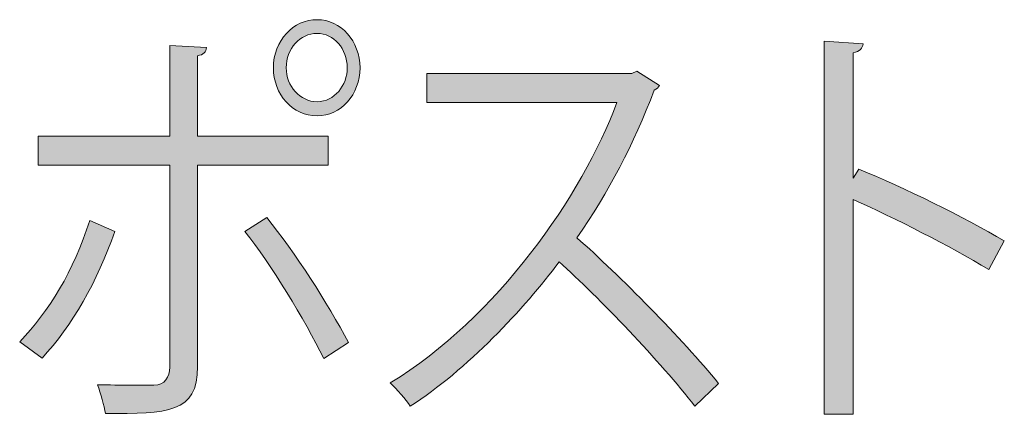
# Model space of a CAD drawing. Units: inches. Extents: x 27 to 195, y 16 to 282.
# Drawn here: x 114 to 123, y 31 to 34 of the extents above; entities that cross this region are included whole.
import ezdxf

# ---------------------------------------------------------------- set-up
doc = ezdxf.new("R2010")
doc.units = ezdxf.units.IN
doc.header["$MEASUREMENT"] = 0
doc.layers.add('紙', color=7, linetype='Continuous')

# ---------------------------------------------------------------- blocks, each defined once
blk = doc.blocks.new('block 4')
at = {"layer": '紙'}
h = blk.add_hatch(color=18, dxfattribs=at)
h.dxf.hatch_style = 2
edge = h.paths.add_edge_path()
edge.add_spline(control_points=[(114.8836, 32.1462), (114.7286, 31.6983), (114.5012, 31.3042), (114.2359, 31.0172), (114.2359, 31.0172), (114.0361, 31.1626), (114.0361, 31.1626), (114.2945, 31.4303), (114.5184, 31.7941), (114.6597, 32.242), (114.6597, 32.242), (114.8836, 32.1462), (114.8836, 32.1462)], knot_values=[0, 0, 0, 0, 1, 1, 1, 2, 2, 2, 3, 3, 3, 4, 4, 4, 4], degree=3, periodic=1)
edge = h.paths.add_edge_path()
edge.add_spline(control_points=[(115.6208, 32.7356), (115.6208, 32.7356), (115.6208, 30.9404), (115.6208, 30.9404), (115.6208, 30.5232), (115.3521, 30.5232), (114.8009, 30.5232), (114.7871, 30.5921), (114.7596, 30.6992), (114.7286, 30.7799), (114.8285, 30.7761), (114.9387, 30.7761), (115.0317, 30.7761), (115.0317, 30.7761), (115.2316, 30.7761), (115.2316, 30.7761), (115.328, 30.7761), (115.3728, 30.845), (115.3728, 30.9366), (115.3728, 30.9366), (115.3728, 32.7356), (115.3728, 32.7356), (115.3728, 32.7356), (114.2015, 32.7356), (114.2015, 32.7356), (114.2015, 32.7356), (114.2015, 32.9957), (114.2015, 32.9957), (114.2015, 32.9957), (115.3728, 32.9957), (115.3728, 32.9957), (115.3728, 32.9957), (115.3728, 33.8033), (115.3728, 33.8033), (115.3728, 33.8033), (115.7001, 33.7843), (115.7001, 33.7843), (115.6966, 33.7461), (115.6725, 33.7192), (115.6208, 33.7116), (115.6208, 33.7116), (115.6208, 32.9957), (115.6208, 32.9957), (115.6208, 32.9957), (116.7853, 32.9957), (116.7853, 32.9957), (116.7853, 32.9957), (116.7853, 32.7356), (116.7853, 32.7356), (116.7853, 32.7356), (115.6208, 32.7356), (115.6208, 32.7356)], knot_values=[0, 0, 0, 0, 1, 1, 1, 2, 2, 2, 3, 3, 3, 4, 4, 4, 5, 5, 5, 6, 6, 6, 7, 7, 7, 8, 8, 8, 9, 9, 9, 10, 10, 10, 11, 11, 11, 12, 12, 12, 13, 13, 13, 14, 14, 14, 15, 15, 15, 16, 16, 16, 17, 17, 17, 17], degree=3, periodic=1)
edge = h.paths.add_edge_path()
edge.add_spline(control_points=[(116.2375, 32.2685), (116.489, 31.9584), (116.7784, 31.5071), (116.9644, 31.1547), (116.9644, 31.1547), (116.744, 31.0131), (116.744, 31.0131), (116.5751, 31.3614), (116.272, 31.8551), (116.0412, 32.1462), (116.0412, 32.1462), (116.2375, 32.2685), (116.2375, 32.2685)], knot_values=[0, 0, 0, 0, 1, 1, 1, 2, 2, 2, 3, 3, 3, 4, 4, 4, 4], degree=3, periodic=1)
edge = h.paths.add_edge_path()
edge.add_spline(control_points=[(116.6854, 34.0331), (116.8955, 34.0331), (117.0678, 33.8415), (117.0678, 33.6042), (117.0678, 33.3671), (116.8955, 33.1756), (116.6854, 33.1756), (116.4683, 33.1756), (116.2961, 33.3671), (116.2961, 33.6042), (116.2961, 33.8491), (116.4752, 34.0331), (116.6854, 34.0331)], knot_values=[0, 0, 0, 0, 1, 1, 1, 2, 2, 2, 3, 3, 3, 4, 4, 4, 4], degree=3, periodic=1)
edge = h.paths.add_edge_path()
edge.add_spline(control_points=[(116.9541, 33.6042), (116.9541, 33.7726), (116.8335, 33.9104), (116.6854, 33.9104), (116.5338, 33.9104), (116.4098, 33.7726), (116.4098, 33.6042), (116.4098, 33.4398), (116.5338, 33.302), (116.6854, 33.302), (116.8404, 33.302), (116.9541, 33.4474), (116.9541, 33.6042)], knot_values=[0, 0, 0, 0, 1, 1, 1, 2, 2, 2, 3, 3, 3, 4, 4, 4, 4], degree=3, periodic=1)
h = blk.add_hatch(color=18, dxfattribs=at)
h.dxf.hatch_style = 2
edge = h.paths.add_edge_path()
edge.add_spline(control_points=[(122.6688, 31.8055), (122.3174, 32.016), (121.8351, 32.2647), (121.4596, 32.4294), (121.4596, 32.4294), (121.4596, 30.5156), (121.4596, 30.5156), (121.4596, 30.5156), (121.2012, 30.5156), (121.2012, 30.5156), (121.2012, 30.5156), (121.2012, 33.8415), (121.2012, 33.8415), (121.2012, 33.8415), (121.5492, 33.8188), (121.5492, 33.8188), (121.5457, 33.7764), (121.5182, 33.7499), (121.4596, 33.7382), (121.4596, 33.7382), (121.4596, 32.6206), (121.4596, 32.6206), (121.4596, 32.6206), (121.5113, 32.7012), (121.5113, 32.7012), (121.9144, 32.5365), (122.4483, 32.2723), (122.8066, 32.0618), (122.8066, 32.0618), (122.6688, 31.8055), (122.6688, 31.8055)], knot_values=[0, 0, 0, 0, 1, 1, 1, 2, 2, 2, 3, 3, 3, 4, 4, 4, 5, 5, 5, 6, 6, 6, 7, 7, 7, 8, 8, 8, 9, 9, 9, 10, 10, 10, 10], degree=3, periodic=1)
h = blk.add_hatch(color=18, dxfattribs=at)
h.dxf.hatch_style = 2
edge = h.paths.add_edge_path()
edge.add_spline(control_points=[(119.7339, 33.4474), (119.7271, 33.4281), (119.7098, 33.4129), (119.6892, 33.4054), (119.5031, 32.9193), (119.2826, 32.4983), (119.0001, 32.0887), (119.3757, 31.7559), (119.9407, 31.1853), (120.261, 30.7912), (120.261, 30.7912), (120.0509, 30.5883), (120.0509, 30.5883), (119.7477, 30.9786), (119.1931, 31.5605), (118.8417, 31.8744), (118.5385, 31.4647), (118.0148, 30.906), (117.5153, 30.5883), (117.4774, 30.6458), (117.3947, 30.7416), (117.3362, 30.795), (118.2905, 31.3769), (119.0449, 32.4638), (119.355, 33.2944), (119.355, 33.2944), (117.6634, 33.2944), (117.6634, 33.2944), (117.6634, 33.2944), (117.6634, 33.5545), (117.6634, 33.5545), (117.6634, 33.5545), (119.4893, 33.5545), (119.4893, 33.5545), (119.4893, 33.5545), (119.5341, 33.5738), (119.5341, 33.5738), (119.5341, 33.5738), (119.7339, 33.4474), (119.7339, 33.4474)], knot_values=[0, 0, 0, 0, 1, 1, 1, 2, 2, 2, 3, 3, 3, 4, 4, 4, 5, 5, 5, 6, 6, 6, 7, 7, 7, 8, 8, 8, 9, 9, 9, 10, 10, 10, 11, 11, 11, 12, 12, 12, 13, 13, 13, 13], degree=3, periodic=1)
at = {"layer": '紙', "lineweight": 0}
for points, knots in [([(116.6854, 34.0331), (116.8955, 34.0331), (117.0678, 33.8415), (117.0678, 33.6042), (117.0678, 33.3671), (116.8955, 33.1756), (116.6854, 33.1756), (116.4683, 33.1756), (116.2961, 33.3671), (116.2961, 33.6042), (116.2961, 33.8491), (116.4752, 34.0331), (116.6854, 34.0331)], [0, 0, 0, 0, 1, 1, 1, 2, 2, 2, 3, 3, 3, 4, 4, 4, 4]), ([(116.9541, 33.6042), (116.9541, 33.7726), (116.8335, 33.9104), (116.6854, 33.9104), (116.5338, 33.9104), (116.4098, 33.7726), (116.4098, 33.6042), (116.4098, 33.4398), (116.5338, 33.302), (116.6854, 33.302), (116.8404, 33.302), (116.9541, 33.4474), (116.9541, 33.6042)], [0, 0, 0, 0, 1, 1, 1, 2, 2, 2, 3, 3, 3, 4, 4, 4, 4]), ([(115.6208, 32.7356), (115.6208, 32.7356), (115.6208, 30.9404), (115.6208, 30.9404), (115.6208, 30.5232), (115.3521, 30.5232), (114.8009, 30.5232), (114.7871, 30.5921), (114.7596, 30.6992), (114.7286, 30.7799), (114.8285, 30.7761), (114.9387, 30.7761), (115.0317, 30.7761), (115.0317, 30.7761), (115.2316, 30.7761), (115.2316, 30.7761), (115.328, 30.7761), (115.3728, 30.845), (115.3728, 30.9366), (115.3728, 30.9366), (115.3728, 32.7356), (115.3728, 32.7356), (115.3728, 32.7356), (114.2015, 32.7356), (114.2015, 32.7356), (114.2015, 32.7356), (114.2015, 32.9957), (114.2015, 32.9957), (114.2015, 32.9957), (115.3728, 32.9957), (115.3728, 32.9957), (115.3728, 32.9957), (115.3728, 33.8033), (115.3728, 33.8033), (115.3728, 33.8033), (115.7001, 33.7843), (115.7001, 33.7843), (115.6966, 33.7461), (115.6725, 33.7192), (115.6208, 33.7116), (115.6208, 33.7116), (115.6208, 32.9957), (115.6208, 32.9957), (115.6208, 32.9957), (116.7853, 32.9957), (116.7853, 32.9957), (116.7853, 32.9957), (116.7853, 32.7356), (116.7853, 32.7356), (116.7853, 32.7356), (115.6208, 32.7356), (115.6208, 32.7356)], [0, 0, 0, 0, 1, 1, 1, 2, 2, 2, 3, 3, 3, 4, 4, 4, 5, 5, 5, 6, 6, 6, 7, 7, 7, 8, 8, 8, 9, 9, 9, 10, 10, 10, 11, 11, 11, 12, 12, 12, 13, 13, 13, 14, 14, 14, 15, 15, 15, 16, 16, 16, 17, 17, 17, 17]), ([(122.6688, 31.8055), (122.3174, 32.016), (121.8351, 32.2647), (121.4596, 32.4294), (121.4596, 32.4294), (121.4596, 30.5156), (121.4596, 30.5156), (121.4596, 30.5156), (121.2012, 30.5156), (121.2012, 30.5156), (121.2012, 30.5156), (121.2012, 33.8415), (121.2012, 33.8415), (121.2012, 33.8415), (121.5492, 33.8188), (121.5492, 33.8188), (121.5457, 33.7764), (121.5182, 33.7499), (121.4596, 33.7382), (121.4596, 33.7382), (121.4596, 32.6206), (121.4596, 32.6206), (121.4596, 32.6206), (121.5113, 32.7012), (121.5113, 32.7012), (121.9144, 32.5365), (122.4483, 32.2723), (122.8066, 32.0618), (122.8066, 32.0618), (122.6688, 31.8055), (122.6688, 31.8055)], [0, 0, 0, 0, 1, 1, 1, 2, 2, 2, 3, 3, 3, 4, 4, 4, 5, 5, 5, 6, 6, 6, 7, 7, 7, 8, 8, 8, 9, 9, 9, 10, 10, 10, 10]), ([(119.7339, 33.4474), (119.7271, 33.4281), (119.7098, 33.4129), (119.6892, 33.4054), (119.5031, 32.9193), (119.2826, 32.4983), (119.0001, 32.0887), (119.3757, 31.7559), (119.9407, 31.1853), (120.261, 30.7912), (120.261, 30.7912), (120.0509, 30.5883), (120.0509, 30.5883), (119.7477, 30.9786), (119.1931, 31.5605), (118.8417, 31.8744), (118.5385, 31.4647), (118.0148, 30.906), (117.5153, 30.5883), (117.4774, 30.6458), (117.3947, 30.7416), (117.3362, 30.795), (118.2905, 31.3769), (119.0449, 32.4638), (119.355, 33.2944), (119.355, 33.2944), (117.6634, 33.2944), (117.6634, 33.2944), (117.6634, 33.2944), (117.6634, 33.5545), (117.6634, 33.5545), (117.6634, 33.5545), (119.4893, 33.5545), (119.4893, 33.5545), (119.4893, 33.5545), (119.5341, 33.5738), (119.5341, 33.5738), (119.5341, 33.5738), (119.7339, 33.4474), (119.7339, 33.4474)], [0, 0, 0, 0, 1, 1, 1, 2, 2, 2, 3, 3, 3, 4, 4, 4, 5, 5, 5, 6, 6, 6, 7, 7, 7, 8, 8, 8, 9, 9, 9, 10, 10, 10, 11, 11, 11, 12, 12, 12, 13, 13, 13, 13]), ([(114.8836, 32.1462), (114.7286, 31.6983), (114.5012, 31.3042), (114.2359, 31.0172), (114.2359, 31.0172), (114.0361, 31.1626), (114.0361, 31.1626), (114.2945, 31.4303), (114.5184, 31.7941), (114.6597, 32.242), (114.6597, 32.242), (114.8836, 32.1462), (114.8836, 32.1462)], [0, 0, 0, 0, 1, 1, 1, 2, 2, 2, 3, 3, 3, 4, 4, 4, 4]), ([(116.2375, 32.2685), (116.489, 31.9584), (116.7784, 31.5071), (116.9644, 31.1547), (116.9644, 31.1547), (116.744, 31.0131), (116.744, 31.0131), (116.5751, 31.3614), (116.272, 31.8551), (116.0412, 32.1462), (116.0412, 32.1462), (116.2375, 32.2685), (116.2375, 32.2685)], [0, 0, 0, 0, 1, 1, 1, 2, 2, 2, 3, 3, 3, 4, 4, 4, 4])]:
    blk.add_open_spline(points, degree=3, knots=knots, dxfattribs=at)

msp = doc.modelspace()

# ---------------------------------------------------------------- block references
at = {"layer": '紙'}
msp.add_blockref('block 4', (0, 0), dxfattribs=at)

doc.saveas('drawing.dxf')
